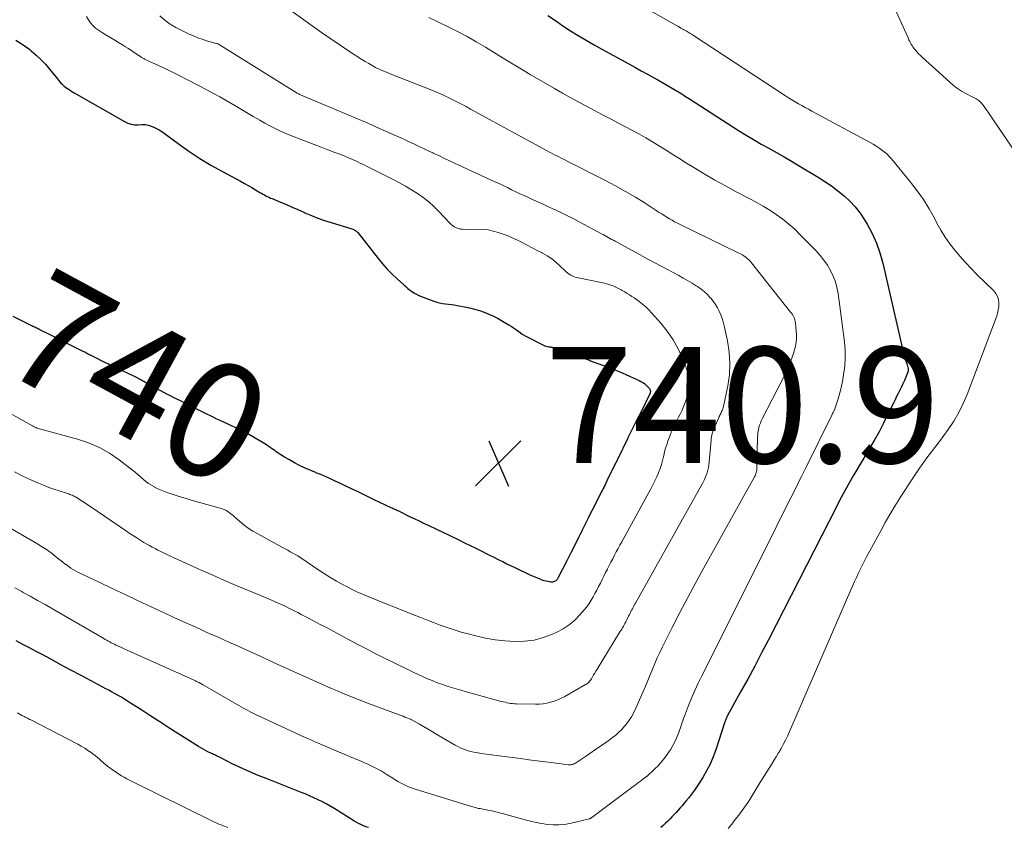
# Model space of a CAD drawing. Units: feet. Extents: x 2010000 to 2015011, y 545000 to 550000.
# Drawn here: x 2011713 to 2011883, y 546534 to 546673 of the extents above; entities that cross this region are included whole.
import ezdxf
from ezdxf.enums import TextEntityAlignment as Align

# ---------------------------------------------------------------- set-up
doc = ezdxf.new("R2010")
doc.units = ezdxf.units.FT
doc.header["$LTSCALE"] = 100
doc.header["$MEASUREMENT"] = 0
for name, color, linetype, lineweight in [('CONTOUR INDEX', 32, 'Continuous', 25), ('CONTOUR INDEX LABEL', 7, 'Continuous', 15), ('CONTOUR INTERMEDIATE', 40, 'Continuous', 15), ('SPOT ELEVATION', 7, 'Continuous', 15)]:
    doc.layers.add(name, color=color, linetype=linetype, lineweight=lineweight)
doc.styles.add('slant', font='romans.shx', dxfattribs={"oblique": 14.999978})

# ---------------------------------------------------------------- blocks, each defined once
blk = doc.blocks.new('SPOT')
at = {"layer": 'SPOT ELEVATION', "lineweight": 25}
for p, q in [((-3.95, -3.95), (3.86, 3.85)), ((-1.67, 3.81), (1.74, -3.97))]:
    blk.add_line(p, q, dxfattribs=at)

msp = doc.modelspace()

# ---------------------------------------------------------------- linework, layer by layer
at = {"layer": 'CONTOUR INDEX', "flags": 128}
for points, elevation in [([(2011804.51, 546673.93), (2011805.79, 546673.03), (2011807.1, 546672.15), (2011808.41, 546671.29), (2011809.74, 546670.45), (2011811.09, 546669.64), (2011812.45, 546668.85), (2011813.82, 546668.08), (2011818.43, 546665.56), (2011819.51, 546664.98), (2011820.58, 546664.39), (2011821.65, 546663.81), (2011822.72, 546663.22), (2011823.46, 546662.82), (2011824.16, 546662.43), (2011824.85, 546662.03), (2011825.54, 546661.63), (2011826.22, 546661.22), (2011826.89, 546660.8), (2011827.57, 546660.37), (2011828.24, 546659.95), (2011828.91, 546659.52), (2011837.39, 546654.08), (2011838.67, 546653.28), (2011839.96, 546652.49), (2011841.27, 546651.74), (2011842.58, 546651), (2011843.91, 546650.27), (2011845.22, 546649.53), (2011846.53, 546648.77), (2011847.83, 546648), (2011851.1, 546646.02), (2011852.27, 546645.28), (2011853.4, 546644.51), (2011854.5, 546643.68), (2011855.57, 546642.81), (2011856.57, 546641.87), (2011857.5, 546640.88), (2011858.33, 546639.8), (2011859.09, 546638.66), (2011859.55, 546637.89), (2011860.41, 546636.29), (2011861.16, 546634.65), (2011861.76, 546632.94), (2011862.25, 546631.2), (2011865.92, 546615.14), (2011865.97, 546614.91), (2011866.04, 546614.7), (2011866.12, 546614.48), (2011866.21, 546614.27), (2011866.3, 546614.06), (2011866.39, 546613.85), (2011866.47, 546613.64), (2011866.54, 546613.42), (2011866.57, 546613.32), (2011866.63, 546613.05), (2011866.65, 546612.78), (2011866.61, 546612.52), (2011866.53, 546612.26), (2011866.22, 546611.5), (2011865.98, 546610.94), (2011865.73, 546610.38), (2011865.46, 546609.82), (2011865.19, 546609.27), (2011864.91, 546608.7), (2011864.63, 546608.15), (2011864.36, 546607.59), (2011864.08, 546607.03), (2011863.14, 546605.1), (2011862.38, 546603.58), (2011861.6, 546602.08), (2011860.77, 546600.59), (2011859.92, 546599.12), (2011858.98, 546597.54), (2011858.38, 546596.52), (2011857.77, 546595.5), (2011857.17, 546594.47), (2011856.57, 546593.45), (2011855.98, 546592.42), (2011855.41, 546591.38), (2011854.85, 546590.33), (2011854.3, 546589.28), (2011842.52, 546566.19), (2011841.35, 546563.92), (2011840.17, 546561.67), (2011838.96, 546559.43), (2011837.74, 546557.19), (2011835.43, 546553), (2011835.36, 546552.86), (2011835.29, 546552.73), (2011835.23, 546552.59), (2011835.17, 546552.45), (2011835.11, 546552.31), (2011835.06, 546552.16), (2011835.01, 546552.02), (2011834.96, 546551.87), (2011833.44, 546547.22), (2011832.98, 546545.98), (2011832.47, 546544.76), (2011831.87, 546543.59), (2011831.22, 546542.45), (2011830.72, 546541.65), (2011830.26, 546540.93), (2011829.78, 546540.23), (2011829.26, 546539.55), (2011828.73, 546538.88), (2011828.28, 546538.35), (2011827.96, 546537.96), (2011827.63, 546537.57), (2011827.3, 546537.18), (2011826.97, 546536.8), (2011826.64, 546536.42), (2011826.3, 546536.04), (2011825.95, 546535.68), (2011825.59, 546535.32), (2011825.55, 546535.27), (2011825.16, 546534.9), (2011824.77, 546534.53), (2011824.37, 546534.17), (2011823.96, 546533.82)], 720), ([(2011712.74, 546669.66), (2011713.57, 546669.15), (2011714.36, 546668.6), (2011715.14, 546668.02), (2011715.39, 546667.82), (2011716.25, 546667.09), (2011717.07, 546666.32), (2011717.84, 546665.5), (2011718.57, 546664.64), (2011719.9, 546662.97), (2011720.08, 546662.75), (2011720.27, 546662.53), (2011720.47, 546662.32), (2011720.67, 546662.11), (2011720.88, 546661.91), (2011721.1, 546661.72), (2011721.32, 546661.54), (2011721.56, 546661.37), (2011721.64, 546661.31), (2011721.93, 546661.12), (2011722.21, 546660.94), (2011722.5, 546660.76), (2011722.8, 546660.58), (2011731.47, 546655.61), (2011732.03, 546655.35), (2011732.61, 546655.16), (2011733.21, 546655.07), (2011733.83, 546655.05), (2011734.55, 546655.1), (2011734.82, 546655.1), (2011735.08, 546655.08), (2011735.34, 546655.03), (2011735.6, 546654.97), (2011736.07, 546654.81), (2011736.55, 546654.63), (2011737.02, 546654.42), (2011737.46, 546654.17), (2011737.89, 546653.89), (2011740.71, 546651.81), (2011742.57, 546650.51), (2011744.45, 546649.26), (2011746.39, 546648.1), (2011748.37, 546646.99), (2011751.5, 546645.31), (2011752.15, 546644.95), (2011752.79, 546644.59), (2011753.43, 546644.23), (2011754.07, 546643.85), (2011754.83, 546643.4), (2011755.09, 546643.25), (2011755.34, 546643.1), (2011755.6, 546642.96), (2011755.85, 546642.82), (2011756.11, 546642.68), (2011756.38, 546642.55), (2011756.65, 546642.42), (2011756.92, 546642.31), (2011758.38, 546641.71), (2011759.39, 546641.29), (2011760.39, 546640.86), (2011761.39, 546640.42), (2011762.38, 546639.98), (2011762.6, 546639.88), (2011763.7, 546639.4), (2011764.82, 546638.96), (2011765.96, 546638.56), (2011767.11, 546638.19), (2011770.5, 546637.18), (2011770.68, 546637.13), (2011770.84, 546637.06), (2011771.01, 546636.99), (2011771.17, 546636.9), (2011771.32, 546636.81), (2011771.46, 546636.7), (2011771.59, 546636.58), (2011771.71, 546636.45), (2011775.23, 546632), (2011776, 546631.07), (2011776.8, 546630.17), (2011777.64, 546629.31), (2011778.51, 546628.47), (2011779.64, 546627.43), (2011779.97, 546627.14), (2011780.3, 546626.86), (2011780.64, 546626.59), (2011780.99, 546626.33), (2011781.35, 546626.09), (2011781.72, 546625.87), (2011782.1, 546625.68), (2011782.5, 546625.51), (2011784.85, 546624.63), (2011785.34, 546624.47), (2011785.83, 546624.33), (2011786.33, 546624.24), (2011786.84, 546624.18), (2011787.35, 546624.12), (2011787.85, 546624.06), (2011788.36, 546623.98), (2011788.87, 546623.89), (2011790.14, 546623.65), (2011791, 546623.47), (2011791.85, 546623.26), (2011792.69, 546623), (2011793.52, 546622.71), (2011794.33, 546622.38), (2011795.13, 546622.02), (2011795.91, 546621.62), (2011796.68, 546621.19), (2011797.74, 546620.55), (2011798.14, 546620.3), (2011798.54, 546620.04), (2011798.93, 546619.77), (2011799.31, 546619.48), (2011799.69, 546619.21), (2011800.08, 546618.94), (2011800.48, 546618.7), (2011800.9, 546618.47), (2011803.5, 546617.13), (2011803.72, 546617.03), (2011803.95, 546616.94), (2011804.18, 546616.88), (2011804.42, 546616.82), (2011804.67, 546616.77), (2011804.78, 546616.75), (2011804.9, 546616.73), (2011805.01, 546616.71), (2011805.13, 546616.69), (2011805.24, 546616.67), (2011805.35, 546616.64), (2011805.47, 546616.61), (2011805.58, 546616.58), (2011807.45, 546615.94), (2011808.37, 546615.62), (2011809.3, 546615.29), (2011810.22, 546614.95), (2011811.14, 546614.61), (2011811.21, 546614.59), (2011812.16, 546614.23), (2011813.12, 546613.87), (2011814.07, 546613.52), (2011815.03, 546613.16), (2011815.14, 546613.12), (2011816.03, 546612.77), (2011816.92, 546612.42), (2011817.8, 546612.04), (2011818.68, 546611.65), (2011820.23, 546610.94), (2011820.55, 546610.78), (2011820.85, 546610.6), (2011821.14, 546610.39), (2011821.41, 546610.16), (2011821.7, 546609.9), (2011821.81, 546609.79), (2011821.91, 546609.66), (2011822, 546609.53), (2011822.07, 546609.38), (2011822.13, 546609.25), (2011822.15, 546609.16), (2011822.17, 546609.08), (2011822.17, 546608.99), (2011822.16, 546608.89), (2011822.14, 546608.8), (2011822.11, 546608.71), (2011822.08, 546608.62), (2011822.04, 546608.54), (2011820.56, 546605.55), (2011820.4, 546605.23), (2011820.23, 546604.91), (2011820.07, 546604.58), (2011819.91, 546604.26), (2011818.36, 546601.14), (2011818.29, 546601.02), (2011818.26, 546600.96), (2011816.5, 546597.31), (2011816.47, 546597.24), (2011816.43, 546597.17), (2011816.4, 546597.11), (2011816.37, 546597.04), (2011816.34, 546596.97), (2011816.31, 546596.9), (2011816.27, 546596.84), (2011816.24, 546596.77), (2011814.69, 546593.6), (2011814.55, 546593.32), (2011814.41, 546593.04), (2011814.27, 546592.77), (2011814.13, 546592.49), (2011813.99, 546592.21), (2011813.85, 546591.94), (2011813.71, 546591.66), (2011813.57, 546591.38), (2011812.89, 546590.05), (2011812.41, 546589.1), (2011811.93, 546588.16), (2011811.46, 546587.21), (2011810.98, 546586.26), (2011810.4, 546585.09), (2011810.21, 546584.71), (2011810.02, 546584.33), (2011809.83, 546583.95), (2011809.64, 546583.57), (2011808.45, 546581.2), (2011808.27, 546580.86), (2011808.1, 546580.51), (2011807.93, 546580.17), (2011807.76, 546579.83), (2011806.27, 546576.92), (2011806.22, 546576.82), (2011806.16, 546576.72), (2011806.09, 546576.62), (2011806.02, 546576.52), (2011805.94, 546576.44), (2011805.86, 546576.36), (2011805.76, 546576.3), (2011805.65, 546576.25), (2011805.59, 546576.23), (2011805.45, 546576.19), (2011805.31, 546576.16), (2011805.16, 546576.15), (2011805.01, 546576.16), (2011804.57, 546576.23), (2011804.2, 546576.3), (2011803.84, 546576.38), (2011803.49, 546576.5), (2011803.14, 546576.63), (2011801.46, 546577.37), (2011800.62, 546577.75), (2011799.78, 546578.13), (2011798.94, 546578.53), (2011798.11, 546578.94), (2011797.44, 546579.27), (2011796.7, 546579.65), (2011795.95, 546580.02), (2011795.21, 546580.39), (2011794.47, 546580.76), (2011794.02, 546580.99), (2011793.06, 546581.47), (2011792.1, 546581.95), (2011791.13, 546582.42), (2011790.17, 546582.89), (2011789.19, 546583.37), (2011788.71, 546583.6), (2011788.23, 546583.83), (2011787.75, 546584.06), (2011787.27, 546584.29), (2011786.78, 546584.52), (2011786.3, 546584.75), (2011785.82, 546584.98), (2011785.34, 546585.21), (2011783.89, 546585.9), (2011783.13, 546586.27), (2011782.36, 546586.64), (2011781.6, 546587.01), (2011780.83, 546587.38), (2011778.78, 546588.37), (2011778.62, 546588.44), (2011778.46, 546588.52), (2011778.29, 546588.6), (2011778.13, 546588.67), (2011777.97, 546588.75), (2011777.81, 546588.82), (2011777.64, 546588.9), (2011777.48, 546588.97), (2011774.54, 546590.37), (2011774.19, 546590.53), (2011773.84, 546590.7), (2011773.49, 546590.86), (2011773.15, 546591.03), (2011772.8, 546591.19), (2011772.45, 546591.36), (2011772.1, 546591.53), (2011771.76, 546591.7), (2011770.6, 546592.27), (2011769.67, 546592.72), (2011768.75, 546593.16), (2011767.81, 546593.58), (2011766.88, 546594), (2011765.32, 546594.69), (2011765.16, 546594.76), (2011765, 546594.83), (2011764.83, 546594.9), (2011764.67, 546594.96), (2011764.5, 546595.02), (2011764.34, 546595.09), (2011764.17, 546595.16), (2011764.01, 546595.23), (2011762.54, 546595.88), (2011761.65, 546596.29), (2011760.77, 546596.74), (2011759.92, 546597.22), (2011759.09, 546597.73), (2011757.66, 546598.65), (2011757.38, 546598.84), (2011757.1, 546599.03), (2011756.82, 546599.23), (2011756.55, 546599.43), (2011756.27, 546599.63), (2011755.99, 546599.82), (2011755.7, 546600.01), (2011755.41, 546600.18), (2011752.36, 546601.96), (2011752.14, 546602.08), (2011751.92, 546602.2), (2011751.69, 546602.31), (2011751.46, 546602.41), (2011751.23, 546602.51), (2011751, 546602.62), (2011750.77, 546602.72), (2011750.54, 546602.83), (2011747.97, 546604.03), (2011747.42, 546604.29), (2011746.87, 546604.55), (2011746.31, 546604.82), (2011745.77, 546605.09), (2011743.83, 546606.06), (2011743.33, 546606.31), (2011742.83, 546606.56), (2011742.33, 546606.81), (2011741.83, 546607.06), (2011739.82, 546608.06), (2011739.3, 546608.33), (2011738.77, 546608.6), (2011738.25, 546608.87), (2011737.73, 546609.15), (2011734.98, 546610.64), (2011734.81, 546610.74), (2011734.63, 546610.83), (2011734.46, 546610.93), (2011734.29, 546611.03), (2011734.19, 546611.09), (2011734.07, 546611.17), (2011733.95, 546611.24), (2011733.83, 546611.3), (2011733.71, 546611.37), (2011733.58, 546611.44), (2011733.46, 546611.5), (2011733.33, 546611.56), (2011733.21, 546611.62), (2011730.02, 546613.13), (2011729.59, 546613.33), (2011729.17, 546613.53), (2011728.75, 546613.74), (2011728.32, 546613.95), (2011725.71, 546615.26), (2011725.35, 546615.44), (2011724.98, 546615.62), (2011724.62, 546615.81), (2011724.25, 546615.99), (2011722.87, 546616.68), (2011721.82, 546617.21), (2011720.76, 546617.74), (2011719.71, 546618.27), (2011718.65, 546618.8), (2011716.86, 546619.69), (2011716.69, 546619.78), (2011716.52, 546619.86), (2011716.35, 546619.95), (2011716.18, 546620.03), (2011716.01, 546620.11), (2011715.85, 546620.2), (2011715.68, 546620.28), (2011715.51, 546620.36), (2011712.25, 546621.99)], 740), ([(2011773.54, 546533.78), (2011773.11, 546533.94), (2011772.68, 546534.11), (2011772.26, 546534.31), (2011771.84, 546534.51), (2011771.44, 546534.74), (2011771.04, 546534.98), (2011767.78, 546537.01), (2011767.07, 546537.44), (2011766.35, 546537.85), (2011765.62, 546538.23), (2011764.88, 546538.6), (2011764.13, 546538.95), (2011763.38, 546539.28), (2011762.62, 546539.6), (2011761.85, 546539.91), (2011756.07, 546542.18), (2011755.16, 546542.54), (2011754.26, 546542.91), (2011753.36, 546543.3), (2011752.47, 546543.69), (2011751.97, 546543.92), (2011751.33, 546544.22), (2011750.7, 546544.52), (2011750.07, 546544.82), (2011749.44, 546545.14), (2011747.64, 546546.04), (2011747.48, 546546.12), (2011747.33, 546546.2), (2011747.17, 546546.27), (2011747, 546546.34), (2011746.84, 546546.42), (2011746.68, 546546.49), (2011746.52, 546546.56), (2011746.36, 546546.64), (2011745.85, 546546.88), (2011745.44, 546547.08), (2011745.04, 546547.3), (2011744.64, 546547.53), (2011744.25, 546547.76), (2011740.66, 546550.04), (2011739.1, 546551.03), (2011737.55, 546552.03), (2011736, 546553.03), (2011734.45, 546554.03), (2011732.36, 546555.38), (2011731.85, 546555.71), (2011731.34, 546556.02), (2011730.82, 546556.33), (2011730.3, 546556.63), (2011730.24, 546556.67), (2011729.74, 546556.94), (2011729.25, 546557.22), (2011728.75, 546557.49), (2011728.25, 546557.76), (2011725.75, 546559.09), (2011724, 546560.02), (2011722.25, 546560.95), (2011720.5, 546561.89), (2011718.76, 546562.83), (2011717.37, 546563.58), (2011716.23, 546564.19), (2011715.09, 546564.8), (2011713.95, 546565.4), (2011712.8, 546566)], 720)]:
    msp.add_lwpolyline(points, dxfattribs=dict(at, elevation=elevation))
at = {"layer": 'CONTOUR INTERMEDIATE', "flags": 128}
for points, elevation in [([(2011862.16, 546679.98), (2011866.66, 546669.93), (2011866.77, 546669.68), (2011866.89, 546669.43), (2011867.02, 546669.19), (2011867.16, 546668.95), (2011867.3, 546668.72), (2011867.45, 546668.49), (2011867.61, 546668.27), (2011867.78, 546668.06), (2011867.94, 546667.87), (2011868.2, 546667.56), (2011868.47, 546667.27), (2011868.75, 546666.99), (2011869.04, 546666.71), (2011873.79, 546662.39), (2011874.45, 546661.84), (2011875.13, 546661.33), (2011875.85, 546660.87), (2011876.59, 546660.45), (2011877.68, 546659.9), (2011877.9, 546659.79), (2011878.12, 546659.67), (2011878.33, 546659.55), (2011878.55, 546659.43), (2011878.76, 546659.3), (2011878.95, 546659.15), (2011879.12, 546658.98), (2011879.28, 546658.79), (2011879.72, 546658.21), (2011880.09, 546657.72), (2011880.45, 546657.23), (2011880.8, 546656.73), (2011881.14, 546656.22), (2011885.61, 546649.56)], 712), ([(2011813.99, 546679.45), (2011826.59, 546672.23), (2011826.88, 546672.07), (2011827.17, 546671.9), (2011827.45, 546671.74), (2011827.74, 546671.58), (2011827.94, 546671.46), (2011828.13, 546671.36), (2011828.32, 546671.25), (2011828.51, 546671.14), (2011828.69, 546671.02), (2011828.88, 546670.91), (2011829.06, 546670.79), (2011829.24, 546670.68), (2011829.42, 546670.56), (2011845.45, 546660.07), (2011846, 546659.71), (2011846.56, 546659.37), (2011847.13, 546659.03), (2011847.7, 546658.7), (2011848.27, 546658.38), (2011848.85, 546658.06), (2011849.42, 546657.74), (2011850, 546657.43), (2011860.07, 546651.98), (2011860.57, 546651.7), (2011861.07, 546651.4), (2011861.56, 546651.08), (2011862.05, 546650.75), (2011862.51, 546650.4), (2011862.94, 546650.02), (2011863.35, 546649.61), (2011863.74, 546649.18), (2011867.05, 546645.15), (2011868.19, 546643.67), (2011869.27, 546642.14), (2011870.24, 546640.55), (2011871.15, 546638.92), (2011871.58, 546638.09), (2011872.26, 546636.86), (2011873, 546635.67), (2011873.8, 546634.52), (2011874.66, 546633.4), (2011875.57, 546632.33), (2011876.51, 546631.27), (2011877.48, 546630.25), (2011878.47, 546629.25), (2011881.38, 546626.4), (2011881.75, 546625.94), (2011882.04, 546625.45), (2011882.19, 546624.9), (2011882.27, 546624.31), (2011882.24, 546623.7), (2011882.16, 546623.1), (2011882.02, 546622.51), (2011881.84, 546621.92), (2011876.8, 546608.53), (2011876.13, 546606.94), (2011875.37, 546605.39), (2011874.49, 546603.91), (2011873.52, 546602.47), (2011872.02, 546600.43), (2011871.74, 546600.05), (2011871.45, 546599.68), (2011871.16, 546599.31), (2011870.87, 546598.94), (2011870.57, 546598.57), (2011870.29, 546598.19), (2011870.01, 546597.81), (2011869.73, 546597.43), (2011868.61, 546595.8), (2011867.78, 546594.59), (2011866.97, 546593.37), (2011866.17, 546592.15), (2011865.37, 546590.92), (2011865.19, 546590.63), (2011864.33, 546589.24), (2011863.49, 546587.84), (2011862.68, 546586.43), (2011861.89, 546585), (2011859.41, 546580.39), (2011859.05, 546579.71), (2011858.7, 546579.02), (2011858.36, 546578.33), (2011858.02, 546577.64), (2011857.7, 546576.94), (2011857.38, 546576.24), (2011857.06, 546575.54), (2011856.75, 546574.83), (2011845.8, 546549.58), (2011845.46, 546548.85), (2011845.1, 546548.12), (2011844.71, 546547.41), (2011844.3, 546546.72), (2011844.23, 546546.62), (2011843.84, 546545.98), (2011843.44, 546545.34), (2011843.04, 546544.7), (2011842.63, 546544.07), (2011842.24, 546543.43), (2011841.84, 546542.79), (2011841.44, 546542.15), (2011841.05, 546541.51), (2011839.66, 546539.21), (2011839.14, 546538.37), (2011838.59, 546537.55), (2011838.02, 546536.75), (2011837.43, 546535.96), (2011836.82, 546535.18), (2011836.2, 546534.4), (2011835.58, 546533.63)], 716), ([(2011759.3, 546675.42), (2011763.87, 546672.13), (2011765.46, 546671), (2011767.06, 546669.88), (2011768.68, 546668.79), (2011770.3, 546667.71), (2011772.42, 546666.32), (2011773, 546665.96), (2011773.59, 546665.61), (2011774.19, 546665.28), (2011774.79, 546664.97), (2011775.41, 546664.67), (2011776.03, 546664.39), (2011776.66, 546664.12), (2011777.29, 546663.86), (2011784.75, 546660.89), (2011785.58, 546660.55), (2011786.4, 546660.2), (2011787.21, 546659.82), (2011788.01, 546659.43), (2011788.8, 546659.02), (2011789.6, 546658.61), (2011790.39, 546658.19), (2011791.17, 546657.77), (2011804.88, 546650.29), (2011805.25, 546650.09), (2011805.64, 546649.89), (2011806.02, 546649.69), (2011806.4, 546649.5), (2011806.79, 546649.31), (2011807.18, 546649.12), (2011807.56, 546648.93), (2011807.94, 546648.73), (2011814.43, 546645.44), (2011816.17, 546644.52), (2011817.89, 546643.57), (2011819.58, 546642.56), (2011821.25, 546641.52), (2011823.69, 546639.95), (2011824.13, 546639.67), (2011824.57, 546639.39), (2011825.01, 546639.11), (2011825.46, 546638.84), (2011825.91, 546638.58), (2011826.36, 546638.32), (2011826.83, 546638.08), (2011827.29, 546637.84), (2011837.44, 546632.93), (2011837.74, 546632.77), (2011838.04, 546632.6), (2011838.33, 546632.41), (2011838.61, 546632.21), (2011838.88, 546631.99), (2011839.13, 546631.76), (2011839.37, 546631.51), (2011839.59, 546631.24), (2011846.35, 546622.75), (2011846.51, 546622.54), (2011846.66, 546622.32), (2011846.79, 546622.09), (2011846.92, 546621.86), (2011847.02, 546621.62), (2011847.11, 546621.37), (2011847.17, 546621.11), (2011847.21, 546620.85), (2011847.34, 546619.51), (2011847.37, 546618.85), (2011847.36, 546618.19), (2011847.29, 546617.53), (2011847.18, 546616.87), (2011847.02, 546616.23), (2011846.84, 546615.59), (2011846.63, 546614.96), (2011846.39, 546614.33), (2011846.27, 546614.03), (2011845.94, 546613.27), (2011845.6, 546612.51), (2011845.25, 546611.76), (2011844.88, 546611.01), (2011841.47, 546604.34), (2011841.29, 546603.97), (2011841.14, 546603.59), (2011841, 546603.21), (2011840.89, 546602.81), (2011840.8, 546602.41), (2011840.73, 546602.01), (2011840.69, 546601.6), (2011840.67, 546601.19), (2011840.55, 546595.82), (2011840.54, 546595.62), (2011840.52, 546595.42), (2011840.48, 546595.23), (2011840.43, 546595.04), (2011840.37, 546594.85), (2011840.3, 546594.67), (2011840.22, 546594.49), (2011840.13, 546594.31), (2011831.41, 546578.64), (2011830.01, 546576.08), (2011828.62, 546573.5), (2011827.27, 546570.91), (2011825.94, 546568.31), (2011824.26, 546564.97), (2011823.8, 546564.02), (2011823.36, 546563.07), (2011822.94, 546562.11), (2011822.54, 546561.14), (2011822.15, 546560.16), (2011821.75, 546559.19), (2011821.35, 546558.22), (2011820.93, 546557.26), (2011819.68, 546554.4), (2011819.31, 546553.63), (2011818.89, 546552.88), (2011818.41, 546552.17), (2011817.9, 546551.49), (2011817.71, 546551.28), (2011817.24, 546550.74), (2011816.74, 546550.23), (2011816.2, 546549.76), (2011815.64, 546549.31), (2011815.07, 546548.88), (2011814.48, 546548.46), (2011813.89, 546548.05), (2011813.3, 546547.65), (2011811.13, 546546.19), (2011810.79, 546545.97), (2011810.45, 546545.74), (2011810.11, 546545.5), (2011809.77, 546545.27), (2011809.41, 546545.02), (2011809.25, 546544.92), (2011809.08, 546544.83), (2011808.91, 546544.76), (2011808.73, 546544.7), (2011808.55, 546544.65), (2011808.37, 546544.62), (2011808.18, 546544.62), (2011808, 546544.63), (2011805.5, 546544.95), (2011804.07, 546545.13), (2011802.64, 546545.32), (2011801.2, 546545.5), (2011799.77, 546545.69), (2011796.53, 546546.11), (2011795.64, 546546.23), (2011794.75, 546546.35), (2011793.87, 546546.47), (2011792.98, 546546.6), (2011792.18, 546546.72), (2011791.7, 546546.8), (2011791.22, 546546.91), (2011790.75, 546547.04), (2011790.29, 546547.2), (2011789.84, 546547.38), (2011789.39, 546547.58), (2011788.95, 546547.8), (2011788.52, 546548.03), (2011785.08, 546550.02), (2011784.4, 546550.42), (2011783.71, 546550.81), (2011783.03, 546551.21), (2011782.34, 546551.61), (2011781.01, 546552.4), (2011780.99, 546552.41), (2011780.97, 546552.42), (2011780.96, 546552.43), (2011780.94, 546552.43), (2011780.87, 546552.47), (2011780.85, 546552.48), (2011780.83, 546552.48), (2011780.81, 546552.49), (2011780.79, 546552.5), (2011780.17, 546552.74), (2011779.84, 546552.86), (2011779.51, 546552.99), (2011779.19, 546553.11), (2011778.86, 546553.23), (2011773.55, 546555.21), (2011771.95, 546555.82), (2011770.36, 546556.45), (2011768.78, 546557.1), (2011767.21, 546557.77), (2011766.91, 546557.9), (2011765.49, 546558.52), (2011764.08, 546559.15), (2011762.67, 546559.78), (2011761.26, 546560.43), (2011759.85, 546561.07), (2011758.45, 546561.72), (2011757.04, 546562.36), (2011755.63, 546563), (2011750.57, 546565.3), (2011749.59, 546565.75), (2011748.61, 546566.19), (2011747.63, 546566.63), (2011746.64, 546567.07), (2011746.5, 546567.13), (2011745.59, 546567.54), (2011744.67, 546567.95), (2011743.76, 546568.36), (2011742.84, 546568.76), (2011741.93, 546569.17), (2011741.01, 546569.59), (2011740.1, 546570), (2011739.19, 546570.42), (2011736.06, 546571.88), (2011733.81, 546572.93), (2011731.57, 546573.99), (2011729.33, 546575.06), (2011727.09, 546576.13), (2011723.45, 546577.88), (2011723.04, 546578.09), (2011722.63, 546578.32), (2011722.24, 546578.56), (2011721.86, 546578.82), (2011721.4, 546579.16), (2011721.26, 546579.26), (2011721.12, 546579.37), (2011720.98, 546579.47), (2011720.84, 546579.58), (2011719.58, 546580.59), (2011718.81, 546581.19), (2011718.01, 546581.76), (2011717.19, 546582.3), (2011716.36, 546582.81), (2011709.59, 546586.75)], 728), ([(2011724.91, 546673.72), (2011725.25, 546673.18), (2011725.62, 546672.67), (2011726.04, 546672.19), (2011726.5, 546671.75), (2011727, 546671.36), (2011727.52, 546671.01), (2011728.43, 546670.47), (2011729.11, 546670.06), (2011729.79, 546669.65), (2011730.46, 546669.24), (2011731.14, 546668.83), (2011731.63, 546668.53), (2011732.06, 546668.26), (2011732.49, 546667.99), (2011732.91, 546667.71), (2011733.33, 546667.42), (2011733.93, 546667.01), (2011734.05, 546666.93), (2011734.17, 546666.84), (2011734.29, 546666.77), (2011734.42, 546666.69), (2011734.54, 546666.61), (2011734.66, 546666.54), (2011734.79, 546666.47), (2011734.92, 546666.4), (2011735.16, 546666.28), (2011735.42, 546666.16), (2011735.67, 546666.03), (2011735.93, 546665.91), (2011736.18, 546665.8), (2011737.36, 546665.26), (2011738.2, 546664.87), (2011739.04, 546664.48), (2011739.87, 546664.07), (2011740.69, 546663.65), (2011745.68, 546661.07), (2011746.8, 546660.48), (2011747.91, 546659.88), (2011749, 546659.25), (2011750.09, 546658.61), (2011750.22, 546658.53), (2011751.37, 546657.85), (2011752.52, 546657.17), (2011753.68, 546656.5), (2011754.84, 546655.83), (2011755.68, 546655.36), (2011756.91, 546654.7), (2011758.17, 546654.07), (2011759.44, 546653.5), (2011760.74, 546652.97), (2011763.01, 546652.09), (2011764.2, 546651.64), (2011765.38, 546651.18), (2011766.57, 546650.73), (2011767.76, 546650.28), (2011768.76, 546649.91), (2011769.45, 546649.64), (2011770.13, 546649.36), (2011770.8, 546649.06), (2011771.47, 546648.76), (2011772.13, 546648.44), (2011772.79, 546648.12), (2011773.45, 546647.79), (2011774.11, 546647.46), (2011777.82, 546645.6), (2011778.89, 546645.04), (2011779.95, 546644.46), (2011780.99, 546643.84), (2011782.02, 546643.2), (2011783, 546642.51), (2011783.95, 546641.77), (2011784.85, 546640.96), (2011785.7, 546640.11), (2011787.56, 546638.1), (2011787.82, 546637.86), (2011788.1, 546637.63), (2011788.41, 546637.44), (2011788.73, 546637.28), (2011789.07, 546637.16), (2011789.42, 546637.07), (2011789.78, 546637.02), (2011790.14, 546637), (2011792.43, 546637.04), (2011793.32, 546637), (2011794.21, 546636.91), (2011795.08, 546636.73), (2011795.94, 546636.5), (2011796.79, 546636.2), (2011797.62, 546635.87), (2011798.44, 546635.51), (2011799.25, 546635.12), (2011800.06, 546634.72), (2011800.93, 546634.28), (2011801.79, 546633.83), (2011802.65, 546633.39), (2011803.51, 546632.94), (2011803.57, 546632.91), (2011804.37, 546632.44), (2011805.15, 546631.92), (2011805.88, 546631.35), (2011806.58, 546630.73), (2011807.52, 546629.82), (2011807.73, 546629.63), (2011807.95, 546629.45), (2011808.19, 546629.28), (2011808.43, 546629.12), (2011808.68, 546628.99), (2011808.94, 546628.87), (2011809.21, 546628.78), (2011809.49, 546628.71), (2011814.27, 546627.72), (2011814.64, 546627.63), (2011815.01, 546627.52), (2011815.38, 546627.4), (2011815.74, 546627.25), (2011815.99, 546627.14), (2011816.22, 546627.04), (2011816.45, 546626.93), (2011816.67, 546626.82), (2011816.89, 546626.7), (2011817.11, 546626.58), (2011817.32, 546626.46), (2011817.54, 546626.33), (2011817.76, 546626.21), (2011818.17, 546625.97), (2011818.59, 546625.71), (2011819, 546625.45), (2011819.4, 546625.18), (2011819.8, 546624.89), (2011820.23, 546624.58), (2011820.81, 546624.11), (2011821.38, 546623.62), (2011821.92, 546623.1), (2011822.43, 546622.55), (2011823.97, 546620.82), (2011825.08, 546619.42), (2011826.1, 546617.95), (2011826.95, 546616.39), (2011827.71, 546614.77), (2011828.29, 546613.31), (2011828.58, 546612.35), (2011828.77, 546611.38), (2011828.79, 546610.4), (2011828.71, 546609.41), (2011828.57, 546608.62), (2011828.44, 546608.02), (2011828.28, 546607.42), (2011828.08, 546606.84), (2011827.84, 546606.27), (2011827.57, 546605.71), (2011827.3, 546605.15), (2011827.03, 546604.59), (2011826.76, 546604.04), (2011826.52, 546603.54), (2011826.37, 546603.23), (2011826.22, 546602.92), (2011826.07, 546602.61), (2011825.92, 546602.3), (2011825.78, 546601.99), (2011825.64, 546601.67), (2011825.51, 546601.35), (2011825.39, 546601.03), (2011825.19, 546600.46), (2011824.99, 546599.85), (2011824.8, 546599.24), (2011824.63, 546598.62), (2011824.48, 546597.99), (2011824.44, 546597.84), (2011824.27, 546597.14), (2011824.07, 546596.44), (2011823.84, 546595.76), (2011823.59, 546595.08), (2011823.56, 546595), (2011823.27, 546594.3), (2011822.96, 546593.6), (2011822.62, 546592.92), (2011822.27, 546592.24), (2011817.23, 546583.09), (2011816.92, 546582.52), (2011816.6, 546581.94), (2011816.29, 546581.36), (2011815.98, 546580.77), (2011815.67, 546580.19), (2011815.37, 546579.6), (2011815.07, 546579.02), (2011814.77, 546578.43), (2011814.76, 546578.39), (2011814.46, 546577.79), (2011814.15, 546577.18), (2011813.85, 546576.58), (2011813.55, 546575.97), (2011813.24, 546575.37), (2011812.93, 546574.77), (2011812.62, 546574.18), (2011812.3, 546573.59), (2011811.96, 546573.01), (2011811.6, 546572.45), (2011811.2, 546571.91), (2011810.78, 546571.39), (2011810, 546570.48), (2011809.12, 546569.58), (2011808.18, 546568.77), (2011807.14, 546568.1), (2011806.03, 546567.51), (2011805.27, 546567.16), (2011803.7, 546566.58), (2011802.11, 546566.15), (2011800.48, 546565.94), (2011798.81, 546565.88), (2011798.77, 546565.88), (2011797.07, 546565.99), (2011795.38, 546566.18), (2011793.71, 546566.48), (2011792.05, 546566.86), (2011790.75, 546567.2), (2011789.54, 546567.54), (2011788.33, 546567.91), (2011787.13, 546568.31), (2011785.93, 546568.73), (2011784.75, 546569.17), (2011783.57, 546569.62), (2011782.39, 546570.09), (2011781.21, 546570.55), (2011777.38, 546572.09), (2011776.41, 546572.48), (2011775.43, 546572.87), (2011774.46, 546573.26), (2011773.49, 546573.65), (2011772.52, 546574.05), (2011771.56, 546574.48), (2011770.62, 546574.94), (2011769.69, 546575.42), (2011769.2, 546575.69), (2011768.04, 546576.33), (2011766.9, 546577), (2011765.77, 546577.71), (2011764.66, 546578.44), (2011762.21, 546580.11), (2011761.79, 546580.39), (2011761.37, 546580.66), (2011760.94, 546580.91), (2011760.5, 546581.16), (2011760.06, 546581.4), (2011759.62, 546581.64), (2011759.18, 546581.89), (2011758.74, 546582.13), (2011754.46, 546584.45), (2011753.63, 546584.93), (2011752.83, 546585.46), (2011752.07, 546586.03), (2011751.34, 546586.64), (2011750.44, 546587.44), (2011750.17, 546587.68), (2011749.89, 546587.9), (2011749.6, 546588.11), (2011749.3, 546588.32), (2011748.99, 546588.5), (2011748.68, 546588.66), (2011748.35, 546588.79), (2011748, 546588.9), (2011744.02, 546590), (2011742.97, 546590.3), (2011741.93, 546590.61), (2011740.89, 546590.94), (2011739.85, 546591.28), (2011738.97, 546591.58), (2011738.38, 546591.79), (2011737.81, 546592.02), (2011737.24, 546592.27), (2011736.68, 546592.54), (2011736.65, 546592.56), (2011736.12, 546592.85), (2011735.62, 546593.17), (2011735.14, 546593.53), (2011734.69, 546593.92), (2011734.24, 546594.32), (2011733.78, 546594.72), (2011733.32, 546595.1), (2011732.85, 546595.48), (2011730.56, 546597.24), (2011728.88, 546598.38), (2011727.14, 546599.38), (2011725.29, 546600.17), (2011723.37, 546600.82), (2011716.41, 546602.73), (2011716.39, 546602.74), (2011716.36, 546602.75), (2011716.34, 546602.75), (2011716.31, 546602.76), (2011716.22, 546602.79), (2011716.2, 546602.79), (2011716.17, 546602.8), (2011716.15, 546602.81), (2011716.13, 546602.82), (2011715.99, 546602.89), (2011715.9, 546602.94), (2011715.81, 546602.99), (2011715.73, 546603.04), (2011715.64, 546603.09), (2011702.99, 546610.12)], 736), ([(2011737.58, 546673.85), (2011738.42, 546673.09), (2011739.35, 546672.44), (2011740.34, 546671.87), (2011742.65, 546670.72), (2011743.37, 546670.39), (2011744.1, 546670.08), (2011744.85, 546669.81), (2011745.61, 546669.57), (2011746.89, 546669.2), (2011747.01, 546669.16), (2011747.14, 546669.13), (2011747.26, 546669.1), (2011747.38, 546669.07), (2011747.61, 546669.02), (2011747.71, 546668.99), (2011761.27, 546660.53), (2011761.4, 546660.45), (2011761.54, 546660.37), (2011761.67, 546660.3), (2011761.81, 546660.23), (2011761.94, 546660.17), (2011762.08, 546660.1), (2011762.22, 546660.04), (2011762.36, 546659.98), (2011766.91, 546658.09), (2011769.09, 546657.18), (2011771.26, 546656.26), (2011773.43, 546655.32), (2011775.59, 546654.37), (2011778.32, 546653.16), (2011779.12, 546652.81), (2011779.91, 546652.44), (2011780.7, 546652.07), (2011781.49, 546651.69), (2011782.28, 546651.31), (2011783.07, 546650.94), (2011783.87, 546650.57), (2011784.66, 546650.2), (2011784.81, 546650.13), (2011785.68, 546649.73), (2011786.56, 546649.32), (2011787.43, 546648.92), (2011788.3, 546648.52), (2011795.35, 546645.24), (2011796.08, 546644.9), (2011796.8, 546644.56), (2011797.52, 546644.21), (2011798.24, 546643.86), (2011798.95, 546643.51), (2011799.67, 546643.17), (2011800.4, 546642.83), (2011801.13, 546642.5), (2011801.61, 546642.28), (2011802.58, 546641.84), (2011803.55, 546641.4), (2011804.51, 546640.96), (2011805.48, 546640.52), (2011805.68, 546640.42), (2011806.73, 546639.92), (2011807.79, 546639.41), (2011808.83, 546638.88), (2011809.87, 546638.33), (2011813.73, 546636.26), (2011814.02, 546636.1), (2011814.32, 546635.94), (2011814.61, 546635.78), (2011814.91, 546635.61), (2011815.2, 546635.45), (2011815.49, 546635.29), (2011815.79, 546635.13), (2011816.08, 546634.97), (2011818.42, 546633.69), (2011819.88, 546632.9), (2011821.35, 546632.11), (2011822.82, 546631.32), (2011824.29, 546630.53), (2011827.09, 546629.04), (2011827.85, 546628.62), (2011828.6, 546628.19), (2011829.35, 546627.74), (2011830.09, 546627.28), (2011830.31, 546627.14), (2011830.91, 546626.71), (2011831.48, 546626.26), (2011832.01, 546625.76), (2011832.51, 546625.22), (2011832.6, 546625.12), (2011833.01, 546624.6), (2011833.4, 546624.06), (2011833.74, 546623.49), (2011834.05, 546622.9), (2011834.32, 546622.29), (2011834.55, 546621.66), (2011834.75, 546621.03), (2011834.91, 546620.38), (2011835.48, 546617.79), (2011835.77, 546615.84), (2011835.9, 546613.89), (2011835.79, 546611.94), (2011835.51, 546609.99), (2011834.76, 546606.43), (2011834.72, 546606.25), (2011834.67, 546606.07), (2011834.6, 546605.9), (2011834.53, 546605.73), (2011834.45, 546605.56), (2011834.37, 546605.4), (2011834.3, 546605.23), (2011834.22, 546605.07), (2011834.14, 546604.9), (2011834.06, 546604.73), (2011833.99, 546604.57), (2011833.91, 546604.4), (2011833.24, 546602.91), (2011833.12, 546602.64), (2011833.02, 546602.36), (2011832.92, 546602.08), (2011832.84, 546601.8), (2011832.77, 546601.51), (2011832.71, 546601.22), (2011832.67, 546600.93), (2011832.64, 546600.63), (2011832.33, 546596.88), (2011832.27, 546596.41), (2011832.2, 546595.94), (2011832.09, 546595.48), (2011831.96, 546595.02), (2011831.8, 546594.58), (2011831.62, 546594.14), (2011831.42, 546593.71), (2011831.2, 546593.29), (2011819.59, 546572.51), (2011819.45, 546572.27), (2011819.32, 546572.03), (2011819.19, 546571.78), (2011819.06, 546571.54), (2011818.93, 546571.29), (2011818.8, 546571.05), (2011818.68, 546570.8), (2011818.55, 546570.56), (2011818.42, 546570.29), (2011818.29, 546570.03), (2011818.16, 546569.78), (2011818.04, 546569.53), (2011817.91, 546569.27), (2011817.78, 546569.02), (2011817.64, 546568.77), (2011817.51, 546568.53), (2011817.37, 546568.28), (2011817.22, 546568.04), (2011817.08, 546567.8), (2011816.93, 546567.55), (2011812.98, 546561.11), (2011812.78, 546560.79), (2011812.58, 546560.46), (2011812.39, 546560.14), (2011812.19, 546559.81), (2011811.99, 546559.46), (2011811.89, 546559.31), (2011811.79, 546559.17), (2011811.68, 546559.03), (2011811.56, 546558.9), (2011811.43, 546558.78), (2011811.3, 546558.66), (2011811.16, 546558.56), (2011811.01, 546558.47), (2011807.4, 546556.43), (2011806.81, 546556.13), (2011806.21, 546555.85), (2011805.6, 546555.62), (2011804.97, 546555.41), (2011804.33, 546555.26), (2011803.68, 546555.15), (2011803.03, 546555.09), (2011802.37, 546555.08), (2011799.05, 546555.15), (2011798.73, 546555.16), (2011798.4, 546555.19), (2011798.07, 546555.23), (2011797.75, 546555.28), (2011797.42, 546555.34), (2011797.1, 546555.41), (2011796.78, 546555.49), (2011796.46, 546555.57), (2011790.24, 546557.27), (2011789.46, 546557.49), (2011788.68, 546557.72), (2011787.9, 546557.96), (2011787.13, 546558.2), (2011786.36, 546558.46), (2011785.59, 546558.74), (2011784.84, 546559.03), (2011784.08, 546559.34), (2011783.86, 546559.43), (2011783, 546559.8), (2011782.14, 546560.19), (2011781.29, 546560.59), (2011780.45, 546560.99), (2011776.21, 546563.1), (2011774.71, 546563.85), (2011773.2, 546564.62), (2011771.71, 546565.4), (2011770.22, 546566.19), (2011766.18, 546568.35), (2011765.13, 546568.91), (2011764.07, 546569.47), (2011763.01, 546570.02), (2011761.96, 546570.58), (2011761.37, 546570.88), (2011760.6, 546571.27), (2011759.83, 546571.66), (2011759.05, 546572.03), (2011758.27, 546572.39), (2011757.48, 546572.74), (2011756.69, 546573.08), (2011755.9, 546573.42), (2011755.11, 546573.76), (2011750.76, 546575.59), (2011748.74, 546576.45), (2011746.71, 546577.33), (2011744.7, 546578.22), (2011742.69, 546579.12), (2011740.15, 546580.27), (2011739.42, 546580.61), (2011738.68, 546580.96), (2011737.95, 546581.31), (2011737.23, 546581.68), (2011736.76, 546581.92), (2011736.27, 546582.18), (2011735.79, 546582.44), (2011735.32, 546582.71), (2011734.84, 546583), (2011734.45, 546583.24), (2011733.78, 546583.65), (2011733.12, 546584.07), (2011732.47, 546584.5), (2011731.82, 546584.94), (2011725.5, 546589.24), (2011725.06, 546589.54), (2011724.61, 546589.84), (2011724.16, 546590.13), (2011723.71, 546590.42), (2011723.14, 546590.78), (2011722.97, 546590.88), (2011722.79, 546590.98), (2011722.61, 546591.06), (2011722.43, 546591.15), (2011722.24, 546591.22), (2011722.05, 546591.29), (2011721.86, 546591.36), (2011721.67, 546591.42), (2011720.23, 546591.87), (2011719.32, 546592.18), (2011718.42, 546592.5), (2011717.53, 546592.85), (2011716.65, 546593.22), (2011715.43, 546593.76), (2011713.96, 546594.44), (2011712.51, 546595.16)], 732), ([(2011783.98, 546673.58), (2011785.63, 546672.78), (2011787.29, 546671.97), (2011788.93, 546671.14), (2011790.56, 546670.28), (2011792.15, 546669.37), (2011793.74, 546668.43), (2011794.21, 546668.14), (2011796.01, 546667.03), (2011797.82, 546665.93), (2011799.64, 546664.85), (2011801.46, 546663.76), (2011805.63, 546661.3), (2011806.99, 546660.52), (2011808.36, 546659.74), (2011809.74, 546658.99), (2011811.13, 546658.26), (2011812.52, 546657.53), (2011813.92, 546656.8), (2011815.31, 546656.07), (2011816.7, 546655.34), (2011818.96, 546654.14), (2011820.17, 546653.49), (2011821.38, 546652.81), (2011822.56, 546652.11), (2011823.74, 546651.39), (2011824.91, 546650.65), (2011826.07, 546649.92), (2011827.24, 546649.19), (2011828.41, 546648.46), (2011829.64, 546647.68), (2011831.44, 546646.59), (2011833.26, 546645.52), (2011835.1, 546644.5), (2011836.95, 546643.51), (2011839.23, 546642.33), (2011840.43, 546641.69), (2011841.6, 546641.01), (2011842.76, 546640.3), (2011843.89, 546639.56), (2011844.99, 546638.77), (2011846.05, 546637.93), (2011847.06, 546637.03), (2011848.03, 546636.09), (2011850.75, 546633.3), (2011851.46, 546632.51), (2011852.11, 546631.69), (2011852.7, 546630.81), (2011853.25, 546629.91), (2011853.7, 546628.96), (2011854.08, 546627.98), (2011854.34, 546626.97), (2011854.54, 546625.93), (2011855.63, 546617.61), (2011855.75, 546616.2), (2011855.78, 546614.79), (2011855.68, 546613.39), (2011855.5, 546611.98), (2011855.28, 546610.79), (2011855.12, 546609.99), (2011854.94, 546609.19), (2011854.73, 546608.4), (2011854.5, 546607.61), (2011854, 546606.04), (2011853.97, 546605.96), (2011853.91, 546605.84), (2011853.9, 546605.83), (2011853.89, 546605.81), (2011853.88, 546605.79), (2011853.87, 546605.77), (2011853.75, 546605.53), (2011853.67, 546605.4), (2011853.6, 546605.26), (2011853.53, 546605.12), (2011853.46, 546604.98), (2011849.04, 546595.98), (2011848.65, 546595.18), (2011848.25, 546594.39), (2011847.86, 546593.6), (2011847.46, 546592.8), (2011845.33, 546588.54), (2011843.87, 546585.62), (2011842.4, 546582.7), (2011840.94, 546579.77), (2011839.48, 546576.85), (2011831.05, 546559.98), (2011830.44, 546558.71), (2011829.85, 546557.44), (2011829.29, 546556.14), (2011828.76, 546554.84), (2011828.04, 546553), (2011827.89, 546552.6), (2011827.75, 546552.21), (2011827.61, 546551.81), (2011827.48, 546551.4), (2011827.36, 546551), (2011827.22, 546550.6), (2011827.08, 546550.21), (2011826.92, 546549.81), (2011826.69, 546549.25), (2011826.39, 546548.59), (2011826.06, 546547.94), (2011825.69, 546547.32), (2011825.28, 546546.72), (2011824.77, 546546.01), (2011824.36, 546545.48), (2011823.94, 546544.96), (2011823.49, 546544.47), (2011823.02, 546543.99), (2011822.78, 546543.75), (2011822.41, 546543.41), (2011822.04, 546543.08), (2011821.66, 546542.75), (2011821.27, 546542.44), (2011820.83, 546542.09), (2011820.66, 546541.96), (2011820.48, 546541.82), (2011820.31, 546541.69), (2011820.13, 546541.56), (2011819.95, 546541.43), (2011819.77, 546541.3), (2011819.6, 546541.17), (2011819.42, 546541.04), (2011812.05, 546535.53), (2011812, 546535.5), (2011811.95, 546535.46), (2011811.91, 546535.44), (2011811.86, 546535.41), (2011811.81, 546535.38), (2011811.76, 546535.36), (2011811.71, 546535.34), (2011811.65, 546535.33), (2011808.29, 546534.52), (2011807.33, 546534.34), (2011806.36, 546534.24), (2011805.39, 546534.25), (2011804.41, 546534.33), (2011803.44, 546534.48), (2011802.47, 546534.66), (2011801.51, 546534.88), (2011800.56, 546535.13), (2011796.83, 546536.18), (2011796.17, 546536.35), (2011795.5, 546536.52), (2011794.83, 546536.67), (2011794.16, 546536.8), (2011793.31, 546536.96), (2011793.06, 546537.01), (2011792.81, 546537.06), (2011792.55, 546537.11), (2011792.3, 546537.17), (2011792.05, 546537.23), (2011791.8, 546537.29), (2011791.55, 546537.36), (2011791.3, 546537.43), (2011781.41, 546540.5), (2011780.92, 546540.67), (2011780.44, 546540.85), (2011779.97, 546541.05), (2011779.51, 546541.27), (2011779.05, 546541.51), (2011778.6, 546541.76), (2011778.16, 546542.02), (2011777.73, 546542.3), (2011776.8, 546542.91), (2011776.27, 546543.25), (2011775.73, 546543.58), (2011775.17, 546543.89), (2011774.61, 546544.18), (2011774.04, 546544.46), (2011773.47, 546544.73), (2011772.89, 546544.99), (2011772.31, 546545.24), (2011771.25, 546545.68), (2011770.29, 546546.08), (2011769.34, 546546.48), (2011768.39, 546546.88), (2011767.43, 546547.28), (2011766.5, 546547.68), (2011766.01, 546547.88), (2011765.53, 546548.09), (2011765.05, 546548.3), (2011764.57, 546548.5), (2011764.08, 546548.71), (2011763.6, 546548.92), (2011763.12, 546549.14), (2011762.65, 546549.36), (2011754.6, 546553.06), (2011754.16, 546553.26), (2011753.72, 546553.48), (2011753.29, 546553.69), (2011752.86, 546553.92), (2011752.44, 546554.15), (2011752.01, 546554.38), (2011751.59, 546554.62), (2011751.17, 546554.86), (2011745.2, 546558.33), (2011744.99, 546558.45), (2011744.78, 546558.57), (2011744.57, 546558.68), (2011744.35, 546558.8), (2011744.14, 546558.9), (2011743.92, 546559.01), (2011743.7, 546559.11), (2011743.48, 546559.22), (2011731.52, 546564.59), (2011731.18, 546564.75), (2011730.84, 546564.91), (2011730.49, 546565.06), (2011730.15, 546565.22), (2011730, 546565.29), (2011729.74, 546565.42), (2011729.47, 546565.55), (2011729.2, 546565.68), (2011728.94, 546565.82), (2011728.68, 546565.96), (2011728.42, 546566.11), (2011728.16, 546566.25), (2011727.9, 546566.4), (2011719.05, 546571.53), (2011717.77, 546572.27), (2011716.48, 546572.99), (2011715.2, 546573.71), (2011713.91, 546574.43), (2011713.77, 546574.5), (2011712.55, 546575.18)], 724), ([(2011749.28, 546533.81), (2011748.9, 546533.96), (2011748.52, 546534.11), (2011748.14, 546534.26), (2011747.76, 546534.41), (2011747.39, 546534.57), (2011747.02, 546534.74), (2011746.65, 546534.91), (2011732.8, 546541.75), (2011732.34, 546541.99), (2011731.88, 546542.23), (2011731.43, 546542.48), (2011730.98, 546542.75), (2011730.53, 546543.02), (2011730.1, 546543.31), (2011729.67, 546543.6), (2011729.24, 546543.9), (2011728.94, 546544.13), (2011728.57, 546544.4), (2011728.21, 546544.69), (2011727.86, 546544.98), (2011727.51, 546545.28), (2011727.17, 546545.58), (2011726.82, 546545.87), (2011726.46, 546546.16), (2011726.1, 546546.44), (2011725.73, 546546.72), (2011725.18, 546547.12), (2011724.61, 546547.5), (2011724.02, 546547.85), (2011723.42, 546548.18), (2011715.32, 546552.37), (2011715.12, 546552.47), (2011714.93, 546552.57), (2011714.73, 546552.66), (2011714.54, 546552.76), (2011714.34, 546552.86), (2011714.15, 546552.96), (2011713.95, 546553.06), (2011713.76, 546553.16), (2011713.01, 546553.57)], 716)]:
    msp.add_lwpolyline(points, dxfattribs=dict(at, elevation=elevation))

# ---------------------------------------------------------------- block references
at = {"layer": 'SPOT ELEVATION'}
msp.add_blockref('SPOT', (2011795.98, 546596.7, 740.9), dxfattribs=at)

# ---------------------------------------------------------------- texts
at = {"layer": 'CONTOUR INDEX LABEL', "style": 'slant', "oblique": 15}
msp.add_text('740', height=20, rotation=331.5144, dxfattribs=at).set_placement((2011733.75, 546611.35, 740), align=Align.MIDDLE_CENTER)
at = {"layer": 'SPOT ELEVATION', "style": 'slant', "oblique": 15}
msp.add_text('740.9', height=20, dxfattribs=at).set_placement((2011803.98, 546596.7, 740.9))

doc.saveas('drawing.dxf')
